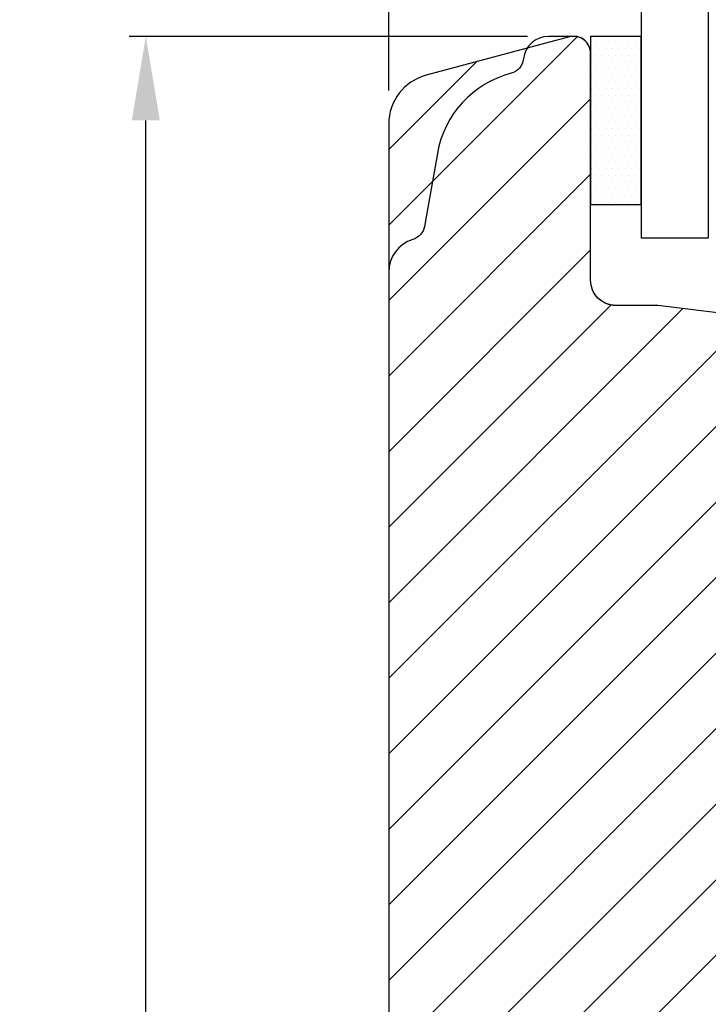
# Model space of a CAD drawing. Units: millimetres. Extents: x 1247 to 2435, y -895 to -55.
# Drawn here: x 1879 to 1920, y -432 to -374 of the extents above; entities that cross this region are included whole.
import ezdxf

# ---------------------------------------------------------------- set-up
doc = ezdxf.new("R2010")
doc.units = ezdxf.units.MM
doc.layers.get('0').update_dxf_attribs({"lineweight": 0})
doc.layers.get('DEFPOINTS').update_dxf_attribs({"lineweight": 0})
for name, color, linetype, lineweight in [('02 MEASURES', 156, 'Continuous', 13), ('05 SASH', 40, 'Continuous', 25), ('06 SASH HATCH', 40, 'Continuous', 0), ('07 GLASS', 151, 'Continuous', 25), ('13 GASKET', 254, 'Continuous', 25), ('14 GASKET HATCH', 254, 'Continuous', 0)]:
    doc.layers.add(name, color=color, linetype=linetype, lineweight=lineweight)
doc.styles.add('M1x2', font='arial.ttf', dxfattribs={"height": 6})
doc.dimstyles.new('M1x1 NY', dxfattribs={"dimtxt": 5, "dimasz": 5, "dimexe": 1, "dimexo": 2, "dimgap": 0.5, "dimtad": 1, "dimdec": 0, "dimdsep": 46, "dimtxsty": 'M1x2', "dimcen": -1, "dimclrd": 256, "dimclre": 256, "dimclrt": 256, "dimazin": 2, "dimtfac": 1, "dimtdec": 0, "dimtmove": 0, "dimatfit": 3, "dimfxl": 1, "dimtolj": 1, "dimarcsym": 0})

# ---------------------------------------------------------------- blocks, each defined once
blk = doc.blocks.new('Aluclad speandstykker')
at = {"layer": '14 GASKET HATCH', "linetype": 'ByBlock'}
h = blk.add_hatch(dxfattribs=at)
h.set_pattern_fill('DOTS', color=256, scale=0.25, angle=360, style=0)
h.set_pattern_definition([(360, (-2495.739972263634, -744.1939007658686), (0.1984375000000001, 0.3968749999999999), [0, -0.396875])])
h.paths.add_polyline_path([(1.500000000001819, 14.49996471405029), (-1.500000033351171, 14.49996471405029), (-1.500000033351171, 4.499974250793457), (1.500000000001819, 4.499974250793457)])
at = {"layer": '07 GLASS', "linetype": 'Continuous', "lineweight": 25}
for p, q in [((1.500000000001819, 34.5), (1.500000000001819, 2.5)), ((5.499927326591205, 34.49993695133139), (5.499927326591205, 2.499936951331392)), ((5.499927326591205, 2.499936951331392), (1.499927369432044, 2.499936951331392))]:
    blk.add_line(p, q, dxfattribs=at)
at = {"layer": '13 GASKET', "color": 7, "linetype": 'Continuous', "lineweight": 25}
blk.add_lwpolyline([(-1.500000033351171, 14.49996471405029), (-1.500000033351171, 4.499974250793457), (1.500000000001819, 4.499974250793457), (1.500000000001819, 14.49996471405029)], close=True, dxfattribs=at)
blk = doc.blocks.new('*D299')
at = {"layer": '02 MEASURES', "lineweight": -2}
for p, q in [((1900.867250476801, -377.9896047162772), (1900.867250476801, -327.8770840415925)), ((1975.385385311224, -380.8688370478765), (1975.385385311224, -327.8770840415925)), ((1905.867250476801, -328.8770840415925), (1970.385385311224, -328.8770840415925))]:
    blk.add_line(p, q, dxfattribs=at)
at = {"layer": '02 MEASURES'}
for points in [[(1905.867250476801, -328.0437507082592), (1905.867250476801, -329.7104173749258), (1900.867250476801, -328.8770840415925)], [(1970.385385311224, -329.7104173749258), (1970.385385311224, -328.0437507082592), (1975.385385311224, -328.8770840415925)]]:
    blk.add_solid(points, dxfattribs=at)
at = {"layer": 'DEFPOINTS', "color": 0}
for p in [(1975.385385311224, -328.8770840415925), (1900.867250476801, -379.9896047162772), (1975.385385311224, -382.8688370478765)]:
    blk.add_point(p, dxfattribs=at)
at = {"layer": '02 MEASURES', "insert": (1938.126317894013, -325.3260840415925), "char_height": 6, "attachment_point": 5, "style": 'M1x2'}
blk.add_mtext('\\A1;75', dxfattribs=at)
blk = doc.blocks.new('*D300')
at = {"layer": '02 MEASURES', "lineweight": -2}
for p, q in [((1909.117250476797, -374.7754588160076), (1885.424855922852, -374.7754588160076)), ((1886.424855922852, -575.7754588160094), (1886.424855922852, -379.7754588160076)), ((1901.899004640244, -580.7754588160094), (1885.424855922852, -580.7754588160094))]:
    blk.add_line(p, q, dxfattribs=at)
at = {"layer": '02 MEASURES'}
for points in [[(1887.258189256185, -379.7754588160076), (1885.591522589518, -379.7754588160076), (1886.424855922852, -374.7754588160076)], [(1885.591522589518, -575.7754588160094), (1887.258189256185, -575.7754588160094), (1886.424855922852, -580.7754588160094)]]:
    blk.add_solid(points, dxfattribs=at)
at = {"layer": 'DEFPOINTS', "color": 0}
for p in [(1886.424855922852, -374.7754588160076), (1911.117250476797, -374.7754588160076), (1903.899004640244, -580.7754588160094)]:
    blk.add_point(p, dxfattribs=at)
at = {"layer": '02 MEASURES', "insert": (1882.861855922852, -477.7754588160085), "char_height": 6, "attachment_point": 5, "rotation": 90, "style": 'M1x2'}
blk.add_mtext('\\A1;206', dxfattribs=at)

msp = doc.modelspace()

# ---------------------------------------------------------------- hatches: boundary and pattern name
at = {"layer": '06 SASH HATCH'}
h = msp.add_hatch(dxfattribs=at)
h.set_pattern_fill('ANSI31', color=256, style=0)
h.set_pattern_definition([(45, (25047.95650389251, 436.1735593909), (-2.245064030267288, 2.245064030267288), [])])
h.paths.add_polyline_path([(1964.867250476801, -458.7754588159976), (1964.867250476801, -398.4385682684631, 0.2152504370200595), (1964.190126132337, -396.9385682684604, 0.1512787258603104), (1963.110989163612, -396.4534759651758), (1962.992388641582, -396.4389136521556), (1962.867250476797, -396.4235486175401), (1939.459609682931, -393.5494517208933), (1916.867250476796, -390.7754588160085), (1914.3672504768, -390.7754588160067, -0.4142135623730091), (1912.867250476797, -389.2754588160049), (1912.867250476796, -375.7754588160103, 0.4142135623712485), (1911.867250476801, -374.7754588160067, 0.06554346280174693), (1911.608431431695, -374.8095329897203), (1909.093397748498, -375.4834342340698, 0.1125749810655596), (1908.875961266041, -376.1139985115949, 0.09124580074356811), (1908.875960509341, -376.1140455793791, -0.3107951470442494), (1908.136523366947, -376.9733953215307, 0.2925861774866151), (1903.756271560692, -381.7328850517022), (1903.756153626634, -381.7335536677908), (1903.090793341476, -385.5069993564646), (1902.99059795839, -386.0752356109776, -0.283501201680028), (1902.292943629186, -386.8594720355447, 0.3312624884087669), (1900.867250476797, -388.7752412400384), (1900.867250476797, -462.775458816013, 0.3312708873039849), (1902.293001626324, -464.691245405829, -0.2835093783509873), (1902.990684954105, -465.4754905230773), (1903.090793341476, -466.0432334003833), (1903.75627155288, -469.8173478820206, 0.2926117034270889), (1908.136531608162, -474.5774777254735, -0.3108091034162422), (1908.875960509341, -475.4368720526361, 0.1125835509849722), (1909.093399496654, -476.0674838663642), (1911.608431431693, -476.7413846422967, 0.0655434628177448), (1911.867250476801, -476.7754588160076, 0.4142135623734441), (1912.867250476796, -475.7754588160058), (1912.867250476798, -462.2754588160076, -0.4142135623714108), (1914.367250476794, -460.7754588160067), (1962.8672504768, -460.7754588160112, 0.1826758136817964), (1964.190126132337, -460.2754588160067, 0.215250437021347)])
h.paths.add_polyline_path([(1908.136531608162, -474.5774777254735, -0.2926117034270889), (1903.75627155288, -469.8173478820206), (1903.090793341476, -466.0432334003833), (1902.990684954105, -465.4754905230773, 0.2835093783509873), (1902.293001626324, -464.691245405829, -0.3312708873039849), (1900.867250476797, -462.775458816013), (1900.867250476801, -471.5613129157389, 0.339454258863874), (1903.09079334149, -474.4590903946062), (1909.093399496654, -476.0674838663642, -0.1125835509849722), (1908.875960509341, -475.4368720526361, 0.3108091034162422)], flags=16)
h.paths.add_polyline_path([(1903.756271560692, -381.7328850517022, -0.2925861774866151), (1908.136523366947, -376.9733953215307, 0.3107951470442494), (1908.875960509341, -376.1140455793791, -0.09124580074356811), (1908.875961266041, -376.1139985115949, -0.1125749810655596), (1909.093397748498, -375.4834342340698), (1903.09079334149, -377.0918272374099, 0.3394542588619758), (1900.867250476801, -379.9896047162836), (1900.867250476797, -388.7752412400384, -0.3312624884087669), (1902.292943629186, -386.8594720355447, 0.283501201680028), (1902.99059795839, -386.0752356109776), (1903.090793341476, -385.5069993564646), (1903.756153626634, -381.7335536677908)], flags=16)

# ---------------------------------------------------------------- linework, layer by layer
at = {"layer": '05 SASH'}
msp.add_lwpolyline([(1964.867250476801, -458.7754588160076), (1964.867250476801, -398.4385682684585, 0.2152504370167389), (1964.190126132341, -396.9385682684604, 0.1512787258606454), (1963.110989163605, -396.4534759651758), (1962.867250476794, -396.4235486175401), (1916.867250476794, -390.7754588160076), (1914.367250476801, -390.7754588160076, -0.4142135623721494), (1912.867250476794, -389.2754588160076), (1912.867250476794, -375.7754588160058, 0.4142135623744582), (1911.867250476801, -374.7754588160076), (1910.367250476794, -374.7754588160076, 0.3829646106773943), (1908.875961266041, -376.1139985115949, 0.09124579723023411), (1908.875960509341, -376.1140455793791, -0.3107951470434165), (1908.136523366947, -376.9733953215307, 0.2925861776201473), (1903.756271560179, -381.7328850546107), (1903.756153626634, -381.7335536677908), (1903.090793341476, -385.5069993564646), (1902.99059795839, -386.0752356109776, -0.2835012016807656), (1902.292943629186, -386.8594720355447, 0.3312624884034517), (1900.867250476794, -388.775241240013), (1900.867250476794, -462.7754588160076, 0.3312708873032281)], format="xyb", dxfattribs=at)
msp.add_lwpolyline([(1964.867250476801, -458.7754588160094), (1964.867250476801, -398.4385682684585, 0.215250437021756), (1964.190126132334, -396.9385682684594, 0.1512787258595076), (1963.11098916362, -396.4534759651767), (1962.867250476801, -396.4235486175419), (1916.867250476801, -390.7754588160076), (1914.367250476801, -390.7754588160076, -0.4142135623737885), (1912.867250476801, -389.2754588160076), (1912.867250476801, -375.7754588160076, 0.4931454260283687), (1911.608431431695, -374.8095329897203), (1903.09079334149, -377.0918272374099, 0.3394542588612919), (1900.867250476801, -379.9896047162772), (1900.867250476801, -471.5613129157389, 0.3394542588636681), (1903.09079334149, -474.4590903946062), (1911.608431431695, -476.7413846422967, 0.4931454260291138), (1912.867250476801, -475.7754588160076), (1912.867250476801, -462.2754588160094, -0.4142135623743398), (1914.367250476801, -460.7754588160076), (1962.867250476808, -460.7754588160076, 0.1826758136828906), (1964.190126132334, -460.2754588160076, 0.215250437021714)], format="xyb", close=True, dxfattribs=at)

# ---------------------------------------------------------------- block references
msp.add_blockref('Aluclad speandstykker', (1914.367250476805, -389.2754588160149))

# ---------------------------------------------------------------- dimensions: what is measured, and where the dimension line sits
at = {"layer": '02 MEASURES'}
dim = msp.add_linear_dim(base=(1975.385385311224, -328.8770840415925), p1=(1900.867250476801, -379.9896047162772), p2=(1975.385385311224, -382.8688370478765), dimstyle='M1x1 NY', dxfattribs=at)
dim.commit()
dim.dimension.update_dxf_attribs({"geometry": '*D299', "text_midpoint": (1938.126317894013, -325.3260840415925)})
dim = msp.add_linear_dim(base=(1886.424855922852, -374.7754588160076), p1=(1903.899004640244, -580.7754588160094), p2=(1911.117250476797, -374.7754588160076), angle=90, dimstyle='M1x1 NY', dxfattribs=at)
dim.commit()
dim.dimension.update_dxf_attribs({"geometry": '*D300', "text_midpoint": (1882.861855922852, -477.7754588160085)})

doc.saveas('drawing.dxf')
